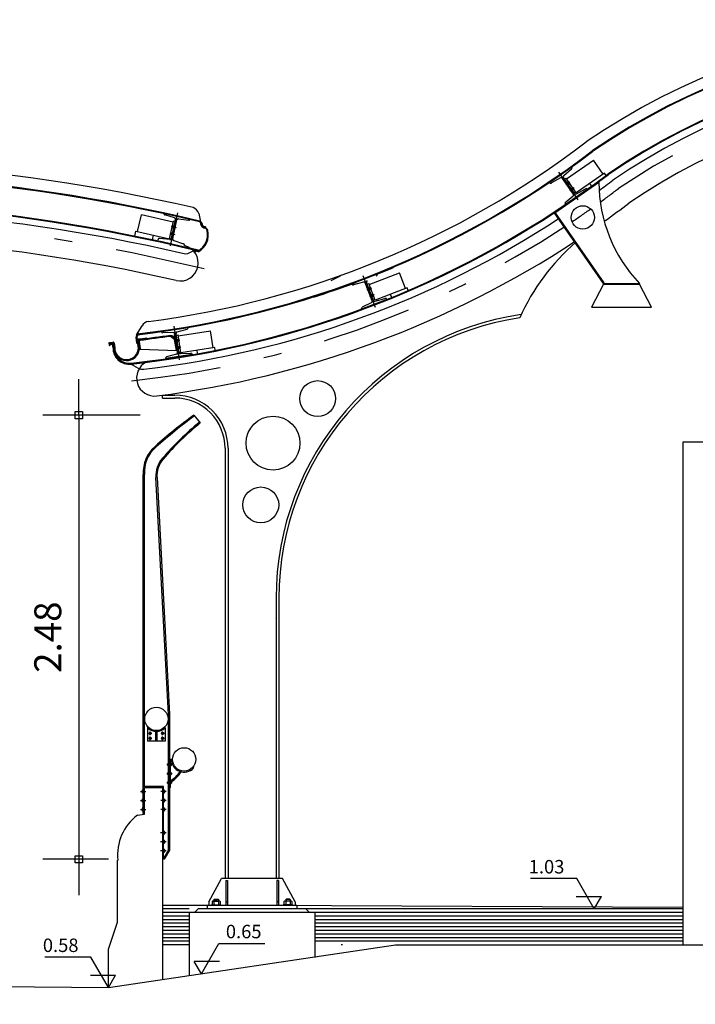
# Model space of a CAD drawing. Extents: x -22187 to 12, y 15 to 23228.
# Drawn here: x -22135 to -22132, y 23213 to 23218 of the extents above; entities that cross this region are included whole.
import ezdxf

# ---------------------------------------------------------------- set-up
doc = ezdxf.new("R2010")
doc.units = 0
doc.header["$MEASUREMENT"] = 0
for name, pattern in [('DASHDOT', [1, 0.5, -0.25, 0, -0.25]), ('DASHDOT2', [0.5, 0.25, -0.125, 0, -0.125]), ('DIVIDE2', [0.625, 0.25, -0.125, 0, -0.125, 0, -0.125]), ('HIDDEN2', [0.1875, 0.125, -0.0625])]:
    doc.linetypes.add(name, pattern=pattern)
doc.layers.get('0').update_dxf_attribs({"linetype": 'CONTINUOUS'})
doc.layers.get('DEFPOINTS').update_dxf_attribs({"linetype": 'CONTINUOUS'})
for name, color, linetype in [('A-DIM', 2, 'CONTINUOUS'), ('A-PAG', 9, 'CONTINUOUS'), ('COT', 7, 'CONTINUOUS'), ('COTA', 7, 'CONTINUOUS'), ('PILAR2', 7, 'CONTINUOUS'), ('REG120-160', 4, 'CONTINUOUS')]:
    doc.layers.add(name, color=color, linetype=linetype)
doc.styles.add('REGUA60', font='romnswin.shx', dxfattribs={"width": 1.4})
doc.dimstyles.get("Standard").update_dxf_attribs({"dimtxt": 0.18, "dimasz": 0.18, "dimexe": 0.18, "dimexo": 0.0625, "dimgap": 0.09, "dimtad": 0, "dimtih": 1, "dimtoh": 1, "dimdec": 4, "dimzin": 0, "dimtxsty": 'STANDARD', "dimcen": 0.09, "dimazin": 3, "dimtfac": 1, "dimtdec": 4, "dimtofl": 0, "dimtmove": 0, "dimatfit": 3, "dimtolj": 1, "dimtzin": 0})

# ---------------------------------------------------------------- blocks, each defined once
blk = doc.blocks.new('COTAPT')
at = {"color": 0, "linetype": 'BYBLOCK'}
blk.add_line((0, 0), (200, 0), dxfattribs=at)
at = {"color": 6, "linetype": 'BYBLOCK'}
blk.add_lwpolyline([(-20, 20), (20, 20), (20, -20), (-20, -20)], close=True, dxfattribs=at)
blk = doc.blocks.new('*D5')
at = {"color": 0, "linetype": 'BYBLOCK'}
for p, q in [((-22135.5735, 23215.3292), (-22136.1146, 23215.3292)), ((-22135.9146, 23215.3282), (-22135.9146, 23212.8567)), ((-22135.7491, 23212.8557), (-22136.1146, 23212.8557))]:
    blk.add_line(p, q, dxfattribs=at)
at = {"layer": 'DEFPOINTS', "color": 0, "linetype": 'BYBLOCK'}
for p in [(-22135.2735, 23215.3292), (-22135.9146, 23212.8557), (-22135.4491, 23212.8557)]:
    blk.add_point(p, dxfattribs=at)
at = {"color": 0, "linetype": 'BYBLOCK', "xscale": 0.001, "yscale": 0.001, "zscale": 0.001}
for p, rotation in [((-22135.9146, 23215.3292), 90), ((-22135.9146, 23212.8557), 270)]:
    blk.add_blockref('COTAPT', p, dxfattribs=dict(at, rotation=rotation))
at = {"color": 2, "linetype": 'BYBLOCK', "insert": (-22136.0876, 23214.0925), "char_height": 0.15, "attachment_point": 5, "rotation": 90, "style": 'REGUA60'}
blk.add_mtext('\\A1;2.48', dxfattribs=at)

msp = doc.modelspace()

# ---------------------------------------------------------------- hatches: boundary and pattern name
h = msp.add_hatch(color=1)
h.paths.add_polyline_path([(-22132.3676, 23217.3572), (-22132.3754, 23217.3518), (-22132.3722, 23217.3473), (-22132.3644, 23217.3527)])
h.paths.add_polyline_path([(-22132.3707, 23217.3617), (-22132.3785, 23217.3563), (-22132.3754, 23217.3518), (-22132.3676, 23217.3572)])
h.paths.add_polyline_path([(-22132.3754, 23217.3518), (-22132.3787, 23217.3495), (-22132.3755, 23217.345), (-22132.3722, 23217.3473)])
h.paths.add_polyline_path([(-22132.3787, 23217.3495), (-22132.3819, 23217.3472), (-22132.3788, 23217.3427), (-22132.3755, 23217.345)])
h.paths.add_polyline_path([(-22132.3818, 23217.354), (-22132.3851, 23217.3517), (-22132.3819, 23217.3472), (-22132.3787, 23217.3495)])
h.paths.add_polyline_path([(-22132.3785, 23217.3563), (-22132.3818, 23217.354), (-22132.3787, 23217.3495), (-22132.3754, 23217.3518)])
h = msp.add_hatch(color=1)
h.paths.add_polyline_path([(-22132.3416, 23217.3199), (-22132.3447, 23217.3244), (-22132.3525, 23217.319), (-22132.3494, 23217.3145)])
h.paths.add_polyline_path([(-22132.3447, 23217.3244), (-22132.3479, 23217.3289), (-22132.3557, 23217.3235), (-22132.3525, 23217.319)])
h.paths.add_polyline_path([(-22132.3525, 23217.319), (-22132.3558, 23217.3167), (-22132.3527, 23217.3122), (-22132.3494, 23217.3145)])
h.paths.add_polyline_path([(-22132.3559, 23217.3099), (-22132.3527, 23217.3122), (-22132.3558, 23217.3167), (-22132.3591, 23217.3144)])
h.paths.add_polyline_path([(-22132.3589, 23217.3212), (-22132.3622, 23217.3189), (-22132.3591, 23217.3144), (-22132.3558, 23217.3167)])
h.paths.add_polyline_path([(-22132.3558, 23217.3167), (-22132.3525, 23217.319), (-22132.3557, 23217.3235), (-22132.3589, 23217.3212)])
h = msp.add_hatch(color=1)
h.paths.add_polyline_path([(-22133.4735, 23216.767), (-22133.4824, 23216.7636), (-22133.4804, 23216.7584), (-22133.4716, 23216.7619)])
h.paths.add_polyline_path([(-22133.4755, 23216.7721), (-22133.4844, 23216.7687), (-22133.4824, 23216.7636), (-22133.4735, 23216.767)])
h.paths.add_polyline_path([(-22133.4824, 23216.7636), (-22133.4861, 23216.7621), (-22133.4842, 23216.757), (-22133.4804, 23216.7584)])
h.paths.add_polyline_path([(-22133.4861, 23216.7621), (-22133.4899, 23216.7607), (-22133.4879, 23216.7556), (-22133.4842, 23216.757)])
h.paths.add_polyline_path([(-22133.4881, 23216.7673), (-22133.4918, 23216.7658), (-22133.4899, 23216.7607), (-22133.4861, 23216.7621)])
h.paths.add_polyline_path([(-22133.4844, 23216.7687), (-22133.4881, 23216.7673), (-22133.4861, 23216.7621), (-22133.4824, 23216.7636)])
h = msp.add_hatch(color=1)
h.paths.add_polyline_path([(-22133.4572, 23216.7245), (-22133.4592, 23216.7297), (-22133.468, 23216.7262), (-22133.4661, 23216.7211)])
h.paths.add_polyline_path([(-22133.4592, 23216.7297), (-22133.4611, 23216.7348), (-22133.47, 23216.7314), (-22133.468, 23216.7262)])
h.paths.add_polyline_path([(-22133.468, 23216.7262), (-22133.4718, 23216.7248), (-22133.4698, 23216.7197), (-22133.4661, 23216.7211)])
h.paths.add_polyline_path([(-22133.4735, 23216.7182), (-22133.4698, 23216.7197), (-22133.4718, 23216.7248), (-22133.4755, 23216.7234)])
h.paths.add_polyline_path([(-22133.4737, 23216.7299), (-22133.4775, 23216.7285), (-22133.4755, 23216.7234), (-22133.4718, 23216.7248)])
h.paths.add_polyline_path([(-22133.4718, 23216.7248), (-22133.468, 23216.7262), (-22133.47, 23216.7314), (-22133.4737, 23216.7299)])
h = msp.add_hatch(color=1)
h.paths.add_polyline_path([(-22134.5424, 23216.4789), (-22134.5518, 23216.4775), (-22134.551, 23216.472), (-22134.5416, 23216.4735)])
h.paths.add_polyline_path([(-22134.5433, 23216.4844), (-22134.5527, 23216.4829), (-22134.5518, 23216.4775), (-22134.5424, 23216.4789)])
h.paths.add_polyline_path([(-22134.5518, 23216.4775), (-22134.5558, 23216.4768), (-22134.5549, 23216.4714), (-22134.551, 23216.472)])
h.paths.add_polyline_path([(-22134.5558, 23216.4768), (-22134.5597, 23216.4762), (-22134.5589, 23216.4708), (-22134.5549, 23216.4714)])
h.paths.add_polyline_path([(-22134.5566, 23216.4823), (-22134.5606, 23216.4817), (-22134.5597, 23216.4762), (-22134.5558, 23216.4768)])
h.paths.add_polyline_path([(-22134.5527, 23216.4829), (-22134.5566, 23216.4823), (-22134.5558, 23216.4768), (-22134.5518, 23216.4775)])
h = msp.add_hatch(color=1)
h.paths.add_polyline_path([(-22134.5354, 23216.434), (-22134.5363, 23216.4394), (-22134.5457, 23216.4379), (-22134.5448, 23216.4325)])
h.paths.add_polyline_path([(-22134.5363, 23216.4394), (-22134.5371, 23216.4448), (-22134.5465, 23216.4434), (-22134.5457, 23216.4379)])
h.paths.add_polyline_path([(-22134.5457, 23216.4379), (-22134.5496, 23216.4373), (-22134.5488, 23216.4319), (-22134.5448, 23216.4325)])
h.paths.add_polyline_path([(-22134.5527, 23216.4313), (-22134.5488, 23216.4319), (-22134.5496, 23216.4373), (-22134.5536, 23216.4367)])
h.paths.add_polyline_path([(-22134.5505, 23216.4428), (-22134.5544, 23216.4421), (-22134.5536, 23216.4367), (-22134.5496, 23216.4373)])
h.paths.add_polyline_path([(-22134.5496, 23216.4373), (-22134.5457, 23216.4379), (-22134.5465, 23216.4434), (-22134.5505, 23216.4428)])
h = msp.add_hatch(color=1)
h.paths.add_polyline_path([(-22134.7021, 23214.2906), (-22134.6963, 23214.2906, -0.414134), (-22134.7021, 23214.2848)])
h.paths.add_polyline_path([(-22134.708, 23214.2906), (-22134.7021, 23214.2906), (-22134.7021, 23214.2848, -0.414294)])
h.paths.add_polyline_path([(-22134.7021, 23214.2965), (-22134.7021, 23214.2906), (-22134.708, 23214.2906, -0.414294)])
h.paths.add_polyline_path([(-22134.7021, 23214.2965, -0.414134), (-22134.6963, 23214.2906), (-22134.7021, 23214.2906)])
h = msp.add_hatch(color=1)
h.paths.add_polyline_path([(-22134.6327, 23214.2906), (-22134.6269, 23214.2906, -0.414134), (-22134.6327, 23214.2848)])
h.paths.add_polyline_path([(-22134.6386, 23214.2906), (-22134.6327, 23214.2906), (-22134.6327, 23214.2848, -0.414294)])
h.paths.add_polyline_path([(-22134.6327, 23214.2965), (-22134.6327, 23214.2906), (-22134.6386, 23214.2906, -0.414294)])
h.paths.add_polyline_path([(-22134.6327, 23214.2965, -0.414134), (-22134.6269, 23214.2906), (-22134.6327, 23214.2906)])
h = msp.add_hatch(color=1)
h.paths.add_polyline_path([(-22134.7021, 23214.2628), (-22134.6963, 23214.2628, -0.414134), (-22134.7021, 23214.2569)])
h.paths.add_polyline_path([(-22134.708, 23214.2628), (-22134.7021, 23214.2628), (-22134.7021, 23214.2569, -0.414294)])
h.paths.add_polyline_path([(-22134.7021, 23214.2686), (-22134.7021, 23214.2628), (-22134.708, 23214.2628, -0.414294)])
h.paths.add_polyline_path([(-22134.7021, 23214.2686, -0.414134), (-22134.6963, 23214.2628), (-22134.7021, 23214.2628)])
h = msp.add_hatch(color=1)
h.paths.add_polyline_path([(-22134.6327, 23214.2628), (-22134.6327, 23214.2569, 0.414134), (-22134.6269, 23214.2628)])
h.paths.add_polyline_path([(-22134.6386, 23214.2628, 0.414294), (-22134.6327, 23214.2569), (-22134.6327, 23214.2628)])
h.paths.add_polyline_path([(-22134.6327, 23214.2686, 0.414294), (-22134.6386, 23214.2628), (-22134.6327, 23214.2628)])
h.paths.add_polyline_path([(-22134.6327, 23214.2628), (-22134.6269, 23214.2628, 0.414134), (-22134.6327, 23214.2686)])
h = msp.add_hatch(color=1)
h.paths.add_polyline_path([(-22134.5884, 23214.1165), (-22134.5824, 23214.1165, -0.421732), (-22134.5884, 23214.1106)])
h.paths.add_polyline_path([(-22134.5884, 23214.1223), (-22134.5884, 23214.1165), (-22134.6004, 23214.1165), (-22134.6004, 23214.122, 1.029199), (-22134.6008, 23214.1103, 0.01439), (-22134.6004, 23214.1103), (-22134.6004, 23214.1165), (-22134.5884, 23214.1165), (-22134.5884, 23214.1106, 1.025934)])
msp.add_hatch(color=1).paths.add_polyline_path([(-22134.6004, 23214.0713), (-22134.6004, 23214.0596, -1.010842)])
h = msp.add_hatch(color=1)
h.paths.add_polyline_path([(-22134.5884, 23214.0655), (-22134.5884, 23214.06, 0.417506), (-22134.5822, 23214.0655)])
h.paths.add_polyline_path([(-22134.5884, 23214.0717), (-22134.5884, 23214.0655), (-22134.5822, 23214.0655, 0.4539)])
h = msp.add_hatch(color=1)
h.paths.add_polyline_path([(-22134.6004, 23214.0155), (-22134.6004, 23214.0211, 0.41818), (-22134.6066, 23214.0155)])
h.paths.add_polyline_path([(-22134.6066, 23214.0155, 0.437691), (-22134.6004, 23214.0094), (-22134.6004, 23214.0155)])
h = msp.add_hatch(color=1)
h.paths.add_polyline_path([(-22134.5884, 23214.0155), (-22134.5884, 23214.01, 0.390158), (-22134.5827, 23214.0155)])
h.paths.add_polyline_path([(-22134.5827, 23214.0155, 0.425836), (-22134.5884, 23214.0217), (-22134.5884, 23214.0155)])
h = msp.add_hatch(color=1)
h.paths.add_polyline_path([(-22134.7494, 23213.9665), (-22134.7404, 23213.9665), (-22134.7404, 23213.9754, 0.414214)])
h.paths.add_polyline_path([(-22134.7494, 23213.9665, 0.414214), (-22134.7404, 23213.9575), (-22134.7404, 23213.9665)])
h = msp.add_hatch(color=1)
h.paths.add_polyline_path([(-22134.6284, 23213.9665), (-22134.6284, 23213.9575, 0.414214), (-22134.6195, 23213.9665)])
h.paths.add_polyline_path([(-22134.6284, 23213.9665), (-22134.6195, 23213.9665, 0.414214), (-22134.6284, 23213.9754)])
h = msp.add_hatch(color=1)
h.paths.add_polyline_path([(-22134.7494, 23213.9165, 0.414214), (-22134.7404, 23213.9075), (-22134.7404, 23213.9165)])
h.paths.add_polyline_path([(-22134.7494, 23213.9165), (-22134.7404, 23213.9165), (-22134.7404, 23213.9254, 0.414214)])
h = msp.add_hatch(color=1)
h.paths.add_polyline_path([(-22134.6284, 23213.9165), (-22134.6284, 23213.9075, 0.414214), (-22134.6195, 23213.9165)])
h.paths.add_polyline_path([(-22134.6195, 23213.9165, 0.414214), (-22134.6284, 23213.9254), (-22134.6284, 23213.9165)])
h = msp.add_hatch(color=1)
h.paths.add_polyline_path([(-22134.7494, 23213.8665, 0.414214), (-22134.7404, 23213.8575), (-22134.7404, 23213.8665)])
h.paths.add_polyline_path([(-22134.7404, 23213.8665), (-22134.7404, 23213.8754, 0.414214), (-22134.7494, 23213.8665)])
h = msp.add_hatch(color=1)
h.paths.add_polyline_path([(-22134.6284, 23213.8575, 0.414214), (-22134.6195, 23213.8665), (-22134.6284, 23213.8665)])
h.paths.add_polyline_path([(-22134.6284, 23213.8754), (-22134.6284, 23213.8665), (-22134.6195, 23213.8665, 0.414214)])
h = msp.add_hatch(color=1)
h.paths.add_polyline_path([(-22134.6284, 23213.7365), (-22134.6284, 23213.7275, 0.414214), (-22134.6195, 23213.7365)])
h.paths.add_polyline_path([(-22134.6195, 23213.7365, 0.414214), (-22134.6284, 23213.7455), (-22134.6284, 23213.7365)])
h = msp.add_hatch(color=1)
h.paths.add_polyline_path([(-22134.6284, 23213.6775, 0.414214), (-22134.6195, 23213.6865), (-22134.6284, 23213.6865)])
h.paths.add_polyline_path([(-22134.6284, 23213.6955), (-22134.6284, 23213.6865), (-22134.6195, 23213.6865, 0.414214)])
h = msp.add_hatch(color=1)
h.paths.add_polyline_path([(-22134.6284, 23213.6275, 0.414214), (-22134.6195, 23213.6365), (-22134.6284, 23213.6365)])
h.paths.add_polyline_path([(-22134.6195, 23213.6365, 0.414214), (-22134.6284, 23213.6455), (-22134.6284, 23213.6365)])
at = {"layer": 'PILAR2'}
h = msp.add_hatch(color=1, dxfattribs=at)
h.paths.add_polyline_path([(-22134.5796, 23217.0667), (-22134.5784, 23217.0721), (-22134.5877, 23217.0741), (-22134.5889, 23217.0687)])
h.paths.add_polyline_path([(-22134.5784, 23217.0721), (-22134.5772, 23217.0774), (-22134.5865, 23217.0795), (-22134.5877, 23217.0741)])
h.paths.add_polyline_path([(-22134.5796, 23217.0667), (-22134.5757, 23217.0658), (-22134.5745, 23217.0712), (-22134.5784, 23217.0721)])
h.paths.add_polyline_path([(-22134.5706, 23217.0703), (-22134.5745, 23217.0712), (-22134.5757, 23217.0658), (-22134.5718, 23217.065)])
h.paths.add_polyline_path([(-22134.5745, 23217.0712), (-22134.5706, 23217.0703), (-22134.5694, 23217.0757), (-22134.5733, 23217.0766)])
h.paths.add_polyline_path([(-22134.5733, 23217.0766), (-22134.5772, 23217.0774), (-22134.5784, 23217.0721), (-22134.5745, 23217.0712)])
h = msp.add_hatch(color=1, dxfattribs=at)
h.paths.add_polyline_path([(-22134.579, 23217.1132), (-22134.5698, 23217.1111), (-22134.571, 23217.1057), (-22134.5802, 23217.1078)])
h.paths.add_polyline_path([(-22134.5778, 23217.1185), (-22134.5686, 23217.1165), (-22134.5698, 23217.1111), (-22134.579, 23217.1132)])
h.paths.add_polyline_path([(-22134.5698, 23217.1111), (-22134.5659, 23217.1102), (-22134.5671, 23217.1049), (-22134.571, 23217.1057)])
h.paths.add_polyline_path([(-22134.5659, 23217.1102), (-22134.562, 23217.1094), (-22134.5631, 23217.104), (-22134.5671, 23217.1049)])
h.paths.add_polyline_path([(-22134.5647, 23217.1156), (-22134.5608, 23217.1147), (-22134.562, 23217.1094), (-22134.5659, 23217.1102)])
h.paths.add_polyline_path([(-22134.5686, 23217.1165), (-22134.5647, 23217.1156), (-22134.5659, 23217.1102), (-22134.5698, 23217.1111)])

# ---------------------------------------------------------------- linework, layer by layer
at = {"color": 7}
for p, q in [((-22132.3819, 23217.3777), (-22132.2325, 23217.4817)), ((-22132.1782, 23217.4038), (-22132.2325, 23217.4817)), ((-22132.3527, 23217.4444), (-22132.4766, 23217.3581)), ((-22132.3973, 23217.3959), (-22132.3536, 23217.4331)), ((-22132.3523, 23217.4438), (-22132.3527, 23217.4444)), ((-22132.1614, 23217.3972), (-22132.17, 23217.4095)), ((-22132.4762, 23217.3575), (-22132.4766, 23217.3581)), ((-22132.4157, 23217.3831), (-22132.4657, 23217.3551)), ((-22132.3925, 23217.3764), (-22132.3847, 23217.3819)), ((-22132.2418, 23217.3376), (-22132.2521, 23217.3524)), ((-22133.6931, 23216.8116), (-22133.6419, 23216.8373)), ((-22133.638, 23216.8473), (-22133.6383, 23216.848)), ((-22133.4383, 23216.848), (-22133.5792, 23216.7939)), ((-22133.5141, 23216.8036), (-22133.5693, 23216.7883)), ((-22133.4584, 23216.7013), (-22133.497, 23216.8016)), ((-22133.4825, 23216.7903), (-22133.3126, 23216.8556)), ((-22133.2785, 23216.767), (-22133.3126, 23216.8556)), ((-22133.5789, 23216.7932), (-22133.5792, 23216.7939)), ((-22133.4659, 23216.6984), (-22133.5045, 23216.7987)), ((-22133.4932, 23216.7916), (-22133.4843, 23216.795)), ((-22133.4484, 23216.7017), (-22133.4843, 23216.795)), ((-22133.2692, 23216.7706), (-22133.4484, 23216.7017)), ((-22133.2638, 23216.7565), (-22133.2692, 23216.7706)), ((-22133.3837, 23216.7062), (-22133.5247, 23216.652)), ((-22133.4502, 23216.7063), (-22133.4591, 23216.7029)), ((-22133.4488, 23216.6964), (-22133.3936, 23216.7117)), ((-22133.384, 23216.7069), (-22133.3837, 23216.7062)), ((-22133.3561, 23216.7179), (-22133.3625, 23216.7347)), ((-22133.5249, 23216.6527), (-22133.5247, 23216.652)), ((-22133.4698, 23216.6884), (-22133.521, 23216.6627)), ((-22134.4909, 23216.5507), (-22134.6401, 23216.5275)), ((-22134.6399, 23216.5268), (-22134.6401, 23216.5275)), ((-22134.5522, 23216.5267), (-22134.4966, 23216.541)), ((-22134.5463, 23216.5036), (-22134.3664, 23216.5316)), ((-22134.4907, 23216.55), (-22134.4909, 23216.5507)), ((-22134.3518, 23216.4377), (-22134.3664, 23216.5316)), ((-22134.5743, 23216.5233), (-22134.6316, 23216.52)), ((-22134.5495, 23216.4103), (-22134.566, 23216.5165)), ((-22134.5563, 23216.4216), (-22134.5659, 23216.4835)), ((-22134.5416, 23216.4115), (-22134.5581, 23216.5177)), ((-22134.5564, 23216.5071), (-22134.547, 23216.5086)), ((-22134.5317, 23216.4097), (-22134.547, 23216.5086)), ((-22134.342, 23216.4392), (-22134.5317, 23216.4097)), ((-22134.438, 23216.4061), (-22134.4408, 23216.4239)), ((-22134.3397, 23216.4244), (-22134.342, 23216.4392)), ((-22134.6168, 23216.378), (-22134.6167, 23216.3773)), ((-22134.4675, 23216.4005), (-22134.6167, 23216.3773)), ((-22134.5554, 23216.4013), (-22134.6109, 23216.387)), ((-22134.5325, 23216.4147), (-22134.5418, 23216.4132)), ((-22134.5332, 23216.4047), (-22134.476, 23216.408)), ((-22134.4676, 23216.4012), (-22134.4675, 23216.4005)), ((-22134.6344, 23216.1736), (-22134.5644, 23216.1736)), ((-22134.6344, 23216.1576), (-22134.6344, 23216.1736)), ((-22134.6344, 23216.1576), (-22134.5644, 23216.1576)), ((-22134.2844, 23215.8776), (-22134.2844, 23213.4815)), ((-22134.2684, 23215.8776), (-22134.2684, 23213.4815)), ((-22134.0004, 23215.0425), (-22134.0004, 23213.4815)), ((-22133.9844, 23215.0425), (-22133.9844, 23213.4815)), ((-22134.3744, 23213.3515), (-22134.3044, 23213.4815)), ((-22133.9644, 23213.4815), (-22134.3044, 23213.4815)), ((-22134.2812, 23213.4715), (-22134.2812, 23213.3315)), ((-22134.2812, 23213.4715), (-22134.2717, 23213.4715)), ((-22134.2717, 23213.4715), (-22134.2717, 23213.3315)), ((-22133.9877, 23213.4715), (-22133.9972, 23213.4715)), ((-22133.9972, 23213.4715), (-22133.9972, 23213.3315)), ((-22133.9877, 23213.4715), (-22133.9877, 23213.3315)), ((-22133.8944, 23213.3515), (-22133.9644, 23213.4815)), ((-22134.3744, 23213.3515), (-22134.3744, 23213.3315)), ((-22134.3564, 23213.3545), (-22134.3564, 23213.3365)), ((-22134.3517, 23213.3565), (-22134.3172, 23213.3565)), ((-22134.3469, 23213.3645), (-22134.3449, 23213.3665)), ((-22134.3469, 23213.3645), (-22134.3469, 23213.3565)), ((-22134.3469, 23213.3545), (-22134.3469, 23213.3365)), ((-22134.3449, 23213.3665), (-22134.3239, 23213.3665)), ((-22134.3239, 23213.3665), (-22134.3219, 23213.3645)), ((-22134.3219, 23213.3645), (-22134.3219, 23213.3565)), ((-22134.3219, 23213.3545), (-22134.3219, 23213.3365)), ((-22134.3125, 23213.3545), (-22134.3125, 23213.3365)), ((-22134.2812, 23213.3515), (-22134.2717, 23213.3515)), ((-22133.9877, 23213.3515), (-22133.9972, 23213.3515)), ((-22133.9564, 23213.3545), (-22133.9564, 23213.3365)), ((-22133.9172, 23213.3565), (-22133.9517, 23213.3565)), ((-22133.9449, 23213.3665), (-22133.9469, 23213.3645)), ((-22133.9469, 23213.3645), (-22133.9469, 23213.3565)), ((-22133.9469, 23213.3545), (-22133.9469, 23213.3365)), ((-22133.9239, 23213.3665), (-22133.9449, 23213.3665)), ((-22133.9219, 23213.3645), (-22133.9239, 23213.3665)), ((-22133.9219, 23213.3645), (-22133.9219, 23213.3565)), ((-22133.9219, 23213.3545), (-22133.9219, 23213.3365)), ((-22133.9125, 23213.3545), (-22133.9125, 23213.3365)), ((-22133.8944, 23213.3515), (-22133.8944, 23213.3315)), ((-22134.3844, 23213.3315), (-22134.6344, 23213.3315)), ((-22134.4844, 23213.3125), (-22134.6344, 23213.3125)), ((-22134.4844, 23213.2925), (-22134.6344, 23213.2925)), ((-22134.3844, 23213.3315), (-22134.3844, 23213.3125)), ((-22133.8844, 23213.3315), (-22134.3844, 23213.3315)), ((-22133.8844, 23213.3125), (-22134.3844, 23213.3125)), ((-22134.3614, 23213.3335), (-22134.3604, 23213.3345)), ((-22134.3614, 23213.3335), (-22134.3614, 23213.3315)), ((-22134.3604, 23213.3345), (-22134.3085, 23213.3345)), ((-22134.3075, 23213.3335), (-22134.3085, 23213.3345)), ((-22134.3075, 23213.3335), (-22134.3075, 23213.3315)), ((-22131.7344, 23213.3212), (-22134.0844, 23213.3315)), ((-22133.9614, 23213.3335), (-22133.9604, 23213.3345)), ((-22133.9614, 23213.3335), (-22133.9614, 23213.3315)), ((-22133.9085, 23213.3345), (-22133.9604, 23213.3345)), ((-22133.9075, 23213.3335), (-22133.9085, 23213.3345)), ((-22133.9075, 23213.3335), (-22133.9075, 23213.3315)), ((-22133.8844, 23213.3315), (-22133.8844, 23213.3125)), ((-22131.7344, 23213.3125), (-22133.8344, 23213.3125)), ((-22131.7344, 23213.2925), (-22133.7844, 23213.2925)), ((-22134.4844, 23213.2725), (-22134.6344, 23213.2725)), ((-22134.4844, 23213.2525), (-22134.6344, 23213.2525)), ((-22131.7344, 23213.2725), (-22133.7844, 23213.2725)), ((-22131.7344, 23213.2525), (-22133.7844, 23213.2525)), ((-22134.4844, 23213.2325), (-22134.6344, 23213.2325)), ((-22134.4844, 23213.2125), (-22134.6344, 23213.2125)), ((-22134.4844, 23213.1925), (-22134.6344, 23213.1925)), ((-22131.7344, 23213.2325), (-22133.7844, 23213.2325)), ((-22131.7344, 23213.2125), (-22133.7844, 23213.2125)), ((-22131.7344, 23213.1925), (-22133.7844, 23213.1925)), ((-22134.4844, 23213.1725), (-22134.6344, 23213.1725)), ((-22134.4844, 23213.1525), (-22134.6344, 23213.1525)), ((-22134.4844, 23213.1325), (-22134.6344, 23213.1325)), ((-22131.7344, 23213.1725), (-22133.7844, 23213.1725)), ((-22131.7344, 23213.1525), (-22133.7844, 23213.1525)), ((-22131.7344, 23213.1325), (-22133.7844, 23213.1325)), ((-22134.4844, 23213.1125), (-22134.6344, 23213.1125))]:
    msp.add_line(p, q, dxfattribs=at)
at = {"color": 1, "linetype": 'DASHDOT2'}
for p, q in [((-22132.317, 23217.2609), (-22132.425, 23217.4161)), ((-22133.4474, 23216.6614), (-22133.5153, 23216.8379)), ((-22134.5392, 23216.3702), (-22134.5682, 23216.5571))]:
    msp.add_line(p, q, dxfattribs=at)
at = {"color": 1}
for p, q in [((-22132.3627, 23217.3606), (-22132.3866, 23217.344)), ((-22132.3707, 23217.3617), (-22132.3851, 23217.3517)), ((-22132.3644, 23217.3527), (-22132.3788, 23217.3427)), ((-22132.3399, 23217.3278), (-22132.3638, 23217.3111)), ((-22132.3479, 23217.3289), (-22132.3622, 23217.3189)), ((-22132.3416, 23217.3199), (-22132.3559, 23217.3099)), ((-22133.468, 23216.7691), (-22133.4952, 23216.7587)), ((-22133.4755, 23216.7721), (-22133.4918, 23216.7658)), ((-22133.4716, 23216.7619), (-22133.4879, 23216.7556)), ((-22133.4536, 23216.7318), (-22133.4808, 23216.7213)), ((-22133.4611, 23216.7348), (-22133.4775, 23216.7285)), ((-22133.4572, 23216.7245), (-22133.4735, 23216.7182)), ((-22134.5366, 23216.4798), (-22134.5654, 23216.4754)), ((-22134.5433, 23216.4844), (-22134.5606, 23216.4817)), ((-22134.5416, 23216.4735), (-22134.5589, 23216.4708)), ((-22134.5304, 23216.4403), (-22134.5592, 23216.4358)), ((-22134.5371, 23216.4448), (-22134.5544, 23216.4421)), ((-22134.5354, 23216.434), (-22134.5527, 23216.4313)), ((-22131.7344, 23215.9125), (-22131.7344, 23213.1125)), ((-22129.7344, 23215.9125), (-22131.7344, 23215.9125)), ((-22134.7105, 23214.2906), (-22134.6935, 23214.2906)), ((-22134.7021, 23214.281), (-22134.7021, 23214.3001)), ((-22134.6244, 23214.2906), (-22134.6414, 23214.2906)), ((-22134.6327, 23214.281), (-22134.6327, 23214.3001)), ((-22134.7105, 23214.2628), (-22134.6935, 23214.2628)), ((-22134.7021, 23214.2532), (-22134.7021, 23214.2722)), ((-22134.6244, 23214.2628), (-22134.6414, 23214.2628)), ((-22134.6327, 23214.2532), (-22134.6327, 23214.2722)), ((-22134.5796, 23214.1165), (-22134.6097, 23214.1165)), ((-22134.5797, 23214.0655), (-22134.6098, 23214.0655)), ((-22134.5797, 23214.0155), (-22134.6098, 23214.0155)), ((-22134.7558, 23213.9665), (-22134.726, 23213.9665)), ((-22134.7344, 23213.989), (-22134.6344, 23213.989)), ((-22134.7344, 23213.8395), (-22134.7344, 23213.989)), ((-22134.613, 23213.9665), (-22134.6429, 23213.9665)), ((-22134.6344, 23213.989), (-22134.6344, 23212.9192)), ((-22134.7558, 23213.9165), (-22134.726, 23213.9165)), ((-22134.613, 23213.9165), (-22134.6429, 23213.9165)), ((-22134.7558, 23213.8665), (-22134.726, 23213.8665)), ((-22134.613, 23213.8665), (-22134.6429, 23213.8665)), ((-22134.7726, 23213.8345), (-22134.7344, 23213.8395)), ((-22134.6126, 23213.7365), (-22134.6445, 23213.7365)), ((-22134.6126, 23213.6865), (-22134.6445, 23213.6865)), ((-22134.6126, 23213.6365), (-22134.6445, 23213.6365)), ((-22134.8844, 23213.239), (-22134.8844, 23213.5832)), ((-22134.3469, 23213.3645), (-22134.3219, 23213.3645)), ((-22134.3449, 23213.3665), (-22134.3449, 23213.3565)), ((-22134.3239, 23213.3665), (-22134.3239, 23213.3565)), ((-22133.9219, 23213.3645), (-22133.9469, 23213.3645)), ((-22133.9449, 23213.3665), (-22133.9449, 23213.3565)), ((-22133.9239, 23213.3665), (-22133.9239, 23213.3565)), ((-22134.4844, 23213.2925), (-22134.4844, 23212.9415)), ((-22133.7844, 23213.2925), (-22134.4844, 23213.2925)), ((-22134.4344, 23213.3125), (-22134.4544, 23213.2925)), ((-22134.3844, 23213.3125), (-22134.4344, 23213.3125)), ((-22134.3614, 23213.3335), (-22134.3075, 23213.3335)), ((-22133.9075, 23213.3335), (-22133.9614, 23213.3335)), ((-22133.8344, 23213.3125), (-22133.8844, 23213.3125)), ((-22133.8344, 23213.3125), (-22133.8144, 23213.2925)), ((-22133.7844, 23213.2925), (-22133.7844, 23213.0423)), ((-22134.9344, 23213.089), (-22134.8844, 23213.239)), ((-22134.9344, 23213.039), (-22134.9344, 23213.089)), ((-22134.9344, 23212.8748), (-22134.9344, 23213.039))]:
    msp.add_line(p, q, dxfattribs=at)
at = {"color": 7, "linetype": 'CONTINUOUS'}
msp.add_line((-22134.4841, 23216.9665), (-22134.4519, 23216.9823), dxfattribs=at)
at = {"color": 2}
for p, q in [((-22134.4588, 23216.0625), (-22134.4231, 23216.0187)), ((-22134.7404, 23213.8444), (-22134.7404, 23215.7318)), ((-22134.7344, 23213.995), (-22134.7344, 23215.7318)), ((-22134.6004, 23214.3962), (-22134.6701, 23215.7153)), ((-22134.6641, 23215.7157), (-22134.5944, 23214.3966)), ((-22134.6004, 23213.6415), (-22134.6004, 23214.3966)), ((-22134.5944, 23214.3966), (-22134.5944, 23213.639)), ((-22134.7134, 23214.3243), (-22134.7169, 23214.3208)), ((-22134.7169, 23214.3208), (-22134.7169, 23214.2469)), ((-22134.6704, 23214.2469), (-22134.6704, 23214.3004)), ((-22134.6644, 23214.3004), (-22134.6644, 23214.2469)), ((-22134.6215, 23214.3243), (-22134.6179, 23214.3208)), ((-22134.6179, 23214.3208), (-22134.6179, 23214.2469)), ((-22134.6179, 23214.2469), (-22134.7169, 23214.2469)), ((-22134.5779, 23214.1453), (-22134.5944, 23214.1453)), ((-22134.5837, 23214.1393), (-22134.5884, 23214.1393)), ((-22134.5884, 23213.9893), (-22134.5884, 23214.1393)), ((-22134.465, 23214.1014), (-22134.4608, 23214.0971)), ((-22134.6284, 23213.995), (-22134.7404, 23213.995)), ((-22134.6284, 23213.589), (-22134.6284, 23213.995)), ((-22134.5884, 23213.9893), (-22134.5944, 23213.9893)), ((-22134.7344, 23213.8444), (-22134.7404, 23213.8444)), ((-22134.6004, 23213.6415), (-22134.6287, 23213.5933)), ((-22134.5944, 23213.639), (-22134.6244, 23213.589)), ((-22134.6244, 23213.589), (-22134.6344, 23213.589))]:
    msp.add_line(p, q, dxfattribs=at)
at = {"color": 4}
for p, q in [((-22134.9344, 23212.8748), (-22133.3344, 23213.112)), ((-22139.5341, 23212.9149), (-22134.9344, 23212.8748))]:
    msp.add_line(p, q, dxfattribs=at)
at = {"color": 7}
for centre, radius in [((-22133.7688, 23216.1543), 0.1), ((-22134.0176, 23215.9066), 0.15), ((-22134.0859, 23215.5622), 0.1)]:
    msp.add_circle(centre, radius, dxfattribs=at)
at = {"color": 2}
for centre, radius in [((-22134.6674, 23214.3703), 0.065), ((-22134.7021, 23214.2906), 0.00585), ((-22134.6327, 23214.2906), 0.00585), ((-22134.7021, 23214.2628), 0.00585), ((-22134.6327, 23214.2628), 0.00585), ((-22134.5129, 23214.1453), 0.065)]:
    msp.add_circle(centre, radius, dxfattribs=at)
at = {"color": 7, "linetype": 'CONTINUOUS'}
for centre, radius, start, end in [((-22130.0667, 23214.3507), 3.6538, 67.597, 124.3103), ((-22130.0659, 23214.3486), 3.5, 68.2981, 124.2204), ((-22134.4788, 23217.1707), 0.05, 17.0865, 72.0286), ((-22134.5062, 23217.0113), 0.05, 251.6712, 296.2438)]:
    msp.add_arc(centre, radius, start, end, dxfattribs=at)
at = {"color": 1, "linetype": 'DASHDOT'}
for centre, radius, start, end in [((-22130.0659, 23214.3486), 3.6, 66.1176, 124.2617), ((-22136.3202, 23213.3318), 4.4, 53.357, 53.357), ((-22135.3563, 23221.626), 5.4, 305.8467, 307.1854), ((-22135.3563, 23221.626), 5.4, 303.8105, 305.1555), ((-22135.3563, 23221.626), 5.4, 275.8444, 303.3102)]:
    msp.add_arc(centre, radius, start, end, dxfattribs=at)
at = {"color": 7}
for centre, radius, start, end in [((-22132.3588, 23217.4392), 0.008, 310.4404, 34.8489), ((-22132.4696, 23217.362), 0.008, 214.8489, 299.2573), ((-22132.4118, 23217.3761), 0.008, 34.8489, 119.2573), ((-22132.3921, 23217.3898), 0.008, 130.4404, 214.8489), ((-22132.3504, 23217.2879), 0.008, 310.4404, 34.8489), ((-22135.3563, 23221.626), 5.5, 305.3816, 307.1585), ((-22135.3563, 23221.626), 5.5, 277.215, 303.3382), ((-22131.5609, 23216.1265), 1.1821, 130.5419, 156.147), ((-22133.512, 23216.7959), 0.008, 21.0319, 105.4404), ((-22133.4896, 23216.8045), 0.008, 116.6235, 201.0319), ((-22133.4455, 23216.8445), 0.008, 296.6235, 21.0319), ((-22133.5715, 23216.796), 0.008, 201.0319, 285.4404), ((-22133.4734, 23216.6955), 0.008, 296.6235, 21.0319), ((-22133.451, 23216.7042), 0.008, 201.0319, 285.4404), ((-22133.3915, 23216.704), 0.008, 21.0319, 105.4404), ((-22133.5175, 23216.6555), 0.008, 116.6235, 201.0319), ((-22132.4044, 23215.0425), 1.596, 98.277, 180), ((-22132.4044, 23215.0425), 1.58, 98.6487, 180), ((-22134.4986, 23216.5487), 0.008, 284.4284, 8.8368), ((-22134.632, 23216.528), 0.008, 188.8368, 273.2453), ((-22134.5739, 23216.5153), 0.008, 8.8368, 93.2453), ((-22134.5502, 23216.5189), 0.008, 104.4284, 188.8368), ((-22134.6089, 23216.3793), 0.008, 104.4284, 188.8368), ((-22134.5574, 23216.409), 0.008, 284.4284, 8.8368), ((-22134.5337, 23216.4127), 0.008, 188.8368, 273.2453), ((-22134.4755, 23216.4), 0.008, 8.8368, 93.2453), ((-22134.6781, 23216.2687), 0.1, 117.1144, 277.215), ((-22134.5644, 23215.8776), 0.296, 0, 90.0003), ((-22134.5644, 23215.8776), 0.28, 0, 90.0003), ((-22134.8178, 23213.4874), 0.1167, 123.8547, 124.849), ((-22134.3517, 23213.3499), 0.00657, 44.0694, 135.9306), ((-22134.3344, 23213.3164), 0.0401, 71.8194, 108.1806), ((-22134.3172, 23213.3499), 0.00657, 44.0694, 135.9306), ((-22133.9517, 23213.3499), 0.00657, 44.0694, 135.9306), ((-22133.9344, 23213.3164), 0.0401, 71.8194, 108.1806), ((-22133.9172, 23213.3499), 0.00657, 44.0694, 135.9306), ((-22134.3517, 23213.3411), 0.00657, 224.0694, 315.9306), ((-22134.3344, 23213.3746), 0.0401, 251.8194, 288.1806), ((-22134.3172, 23213.3411), 0.00657, 224.0694, 315.9306), ((-22133.9517, 23213.3411), 0.00657, 224.0694, 315.9306), ((-22133.9344, 23213.3746), 0.0401, 251.8194, 288.1806), ((-22133.9172, 23213.3411), 0.00657, 224.0694, 315.9306), ((-22133.6309, 23213.0625), 0.05, 90, 98.1072)]:
    msp.add_arc(centre, radius, start, end, dxfattribs=at)
at = {"color": 1, "linetype": 'DIVIDE2'}
msp.add_arc((-22135.3563, 23221.626), 5.15, 287.6929, 293.1132, dxfattribs=at)
at = {"color": 2}
for centre, radius, start, end in [((-22132.8219, 23213.8154), 2.7801, 126.0715, 131.7812), ((-22132.8219, 23213.8154), 2.7741, 126.0715, 131.7812), ((-22133.3817, 23214.7421), 1.6535, 129.2078, 139.2935), ((-22133.3817, 23214.7421), 1.6475, 129.2078, 139.2935), ((-22134.5514, 23215.7443), 0.1894, 130.4353, 183.8055), ((-22134.5514, 23215.7443), 0.1835, 130.3954, 183.9183), ((-22134.5245, 23215.7253), 0.146, 139.2935, 183.9195), ((-22134.5245, 23215.7253), 0.14, 139.2935, 183.9195), ((-22134.6674, 23214.3703), 0.07, 225, 315), ((-22134.5129, 23214.1453), 0.071, 180, 317.2831), ((-22134.6903, 23214.1821), 0.1868, 303.0558, 326.0898), ((-22134.6903, 23214.1821), 0.1928, 303.0734, 326.6716)]:
    msp.add_arc(centre, radius, start, end, dxfattribs=at)
at = {"color": 1}
for centre, radius, start, end in [((-22132.4033, 23214.9855), 1.6021, 182.0506, 182.0507), ((-22134.6104, 23213.6137), 0.274, 126.3095, 186.1577)]:
    msp.add_arc(centre, radius, start, end, dxfattribs=at)
for centre, radius, start, end in [((-22134.6008, 23214.1161), 0.00585, 86.7074, 273.2926), ((-22134.5883, 23214.1165), 0.00585, 268.5354, 91.4646), ((-22134.6005, 23214.0655), 0.00585, 89.3831, 270.6169), ((-22134.588, 23214.0658), 0.00585, 265.858, 94.142), ((-22134.6007, 23214.0153), 0.00585, 87.3395, 272.6605), ((-22134.5886, 23214.0158), 0.00585, 271.2387, 88.7613), ((-22134.7404, 23213.9665), 0.00896, 90, 270), ((-22134.6284, 23213.9665), 0.00896, 270, 90), ((-22134.7404, 23213.9165), 0.00896, 90, 270), ((-22134.6284, 23213.9165), 0.00896, 270, 90), ((-22134.7404, 23213.8665), 0.00896, 90, 270), ((-22134.6284, 23213.8665), 0.00896, 270, 90), ((-22134.6284, 23213.7365), 0.00896, 270, 90), ((-22134.6284, 23213.6865), 0.00896, 270, 90), ((-22134.6284, 23213.6365), 0.00896, 270, 90)]:
    msp.add_arc(centre, radius, start, end)
at = {"layer": 'A-PAG', "linetype": 'CONTINUOUS'}
for p, q in [((-22132.17, 23217.4095), (-22132.3276, 23217.2998)), ((-22132.2047, 23217.3622), (-22132.4509, 23217.1908)), ((-22132.2018, 23217.3581), (-22132.448, 23217.1867)), ((-22132.3438, 23217.2925), (-22132.4052, 23217.3807)), ((-22132.3372, 23217.297), (-22132.3987, 23217.3852)), ((-22132.3276, 23217.2998), (-22132.3847, 23217.3819)), ((-22132.2018, 23217.3581), (-22132.2047, 23217.3622)), ((-22132.3304, 23217.3039), (-22132.3382, 23217.2985)), ((-22132.3268, 23217.2946), (-22132.2767, 23217.3226)), ((-22132.2663, 23217.3202), (-22132.2658, 23217.3196)), ((-22132.3452, 23217.2818), (-22132.3888, 23217.2446)), ((-22134.431, 23217.1854), (-22134.4209, 23217.1395)), ((-22132.3902, 23217.2339), (-22132.3898, 23217.2333)), ((-22134.4177, 23217.1286), (-22134.4154, 23217.1213)), ((-22134.403, 23217.105), (-22134.3973, 23217.103)), ((-22134.4017, 23217.1088), (-22134.394, 23217.1061)), ((-22134.435, 23216.9764), (-22134.4337, 23216.9801))]:
    msp.add_line(p, q, dxfattribs=at)
at = {"layer": 'A-PAG'}
for p, q in [((-22132.3278, 23217.2765), (-22132.3249, 23217.2724)), ((-22132.1759, 23216.7958), (-22132.4509, 23217.1908)), ((-22132.1718, 23216.7986), (-22132.4439, 23217.1895)), ((-22134.4212, 23217.1261), (-22134.4173, 23217.1269)), ((-22134.4495, 23216.9814), (-22134.4524, 23216.9729)), ((-22134.447, 23216.9763), (-22134.4487, 23216.9716)), ((-22132.1759, 23216.7958), (-22132.1718, 23216.7986)), ((-22132.1759, 23216.7958), (-22131.9759, 23216.7958)), ((-22132.1759, 23216.7958), (-22132.1759, 23216.7908)), ((-22132.1759, 23216.7908), (-22131.9759, 23216.7908)), ((-22131.9759, 23216.7908), (-22131.9759, 23216.7958)), ((-22134.7777, 23216.5087), (-22134.7475, 23216.5602)), ((-22134.7816, 23216.4939), (-22134.7778, 23216.4644)), ((-22134.7767, 23216.4945), (-22134.7728, 23216.4651)), ((-22134.7739, 23216.4807), (-22134.7738, 23216.4805)), ((-22134.7738, 23216.4805), (-22134.7705, 23216.4548)), ((-22134.7683, 23216.4765), (-22134.7624, 23216.4319)), ((-22134.7201, 23216.4932), (-22134.7194, 23216.4882)), ((-22134.5659, 23216.4835), (-22134.5886, 23216.5002)), ((-22134.9329, 23216.463), (-22134.9316, 23216.4521)), ((-22134.9273, 23216.4587), (-22134.9266, 23216.4527)), ((-22134.9093, 23216.4373), (-22134.9118, 23216.4556)), ((-22134.9043, 23216.438), (-22134.9071, 23216.4582)), ((-22134.9027, 23216.4636), (-22134.8993, 23216.4379)), ((-22134.7626, 23216.4722), (-22134.7574, 23216.4325)), ((-22134.7557, 23216.4303), (-22134.5563, 23216.4216)), ((-22134.5563, 23216.4216), (-22134.5514, 23216.4224)), ((-22134.8082, 23216.3471), (-22134.7687, 23216.3243))]:
    msp.add_line(p, q, dxfattribs=at)
msp.add_circle((-22132.2912, 23217.1634), 0.0649, dxfattribs=at)
at = {"layer": 'A-PAG', "linetype": 'CONTINUOUS'}
for centre, radius, start, end in [((-22130.0673, 23214.3525), 3.9119, 68.0044, 124.3164), ((-22130.0659, 23214.3486), 3.856, 67.165, 124.3016), ((-22130.0659, 23214.3486), 3.852, 67.165, 124.3016), ((-22130.0647, 23214.3454), 3.7033, 66.4525, 124.2885), ((-22130.0647, 23214.3454), 3.6993, 66.4514, 124.2886), ((-22135.3482, 23221.6143), 5.0701, 277.2135, 307.344), ((-22135.3571, 23221.6289), 5.147, 276.5054, 307.2879), ((-22135.3646, 23221.642), 5.166, 276.572, 307.2643), ((-22135.3712, 23221.6522), 5.3299, 276.0571, 307.1703), ((-22135.373, 23221.6552), 5.3373, 306.427, 307.1656), ((-22135.3563, 23221.626), 5.344, 306.1962, 307.2127), ((-22132.3307, 23217.3016), 0.008, 214.8489, 299.2573), ((-22132.2728, 23217.3157), 0.008, 34.8489, 119.2573), ((-22132.3836, 23217.2385), 0.008, 130.4404, 214.8489), ((-22135.3787, 23221.6665), 5.35, 276.1214, 303.1906), ((-22135.3563, 23221.626), 5.344, 276.6453, 303.294), ((-22134.433, 23217.1239), 0.016, 17.0865, 71.1622), ((-22134.433, 23217.1239), 0.02, 10.9036, 71.1622), ((-22134.4848, 23217.0663), 0.1028, 298.9607, 12.4993), ((-22134.4848, 23217.0663), 0.1068, 297.9858, 13.9806), ((-22134.3937, 23217.1314), 0.028, 190.9036, 250.6461), ((-22134.3937, 23217.1314), 0.024, 190.9036, 250.6461), ((-22134.3937, 23217.1314), 0.02, 190.9036, 250.6461), ((-22135.6716, 23213.4933), 3.836, 70.554, 70.6461), ((-22134.404, 23217.0842), 0.02, 12.4993, 70.5851), ((-22134.3958, 23217.1067), 0.004, 340.6809, 70.5864), ((-22134.4006, 23217.0872), 0.02, 13.9806, 70.5851), ((-22135.6716, 23213.4933), 3.692, 70.4262, 70.6289), ((-22135.449, 23221.6175), 5.1759, 277.543, 278.096), ((-22133.0827, 23204.4078), 12.1908, 97.09938, 97.92698), ((-22133.3018, 23206.0844), 10.4949, 97.04288, 97.97744), ((-22135.5772, 23221.6007), 5.1759, 277.1698, 277.4243), ((-22135.5772, 23221.6007), 5.1909, 277.1692, 277.1802), ((-22135.5772, 23221.6007), 5.1859, 277.2025, 277.3471), ((-22135.5772, 23221.6007), 5.1809, 277.2248, 277.3691)]:
    msp.add_arc(centre, radius, start, end, dxfattribs=at)
at = {"layer": 'A-PAG'}
for centre, radius, start, end in [((-22131.3777, 23217.3627), 0.8242, 180.322, 223.4648), ((-22134.4506, 23216.9723), 0.002, 160.6289, 340.6289), ((-22134.7043, 23216.5349), 0.05, 98.3369, 149.5949), ((-22134.7618, 23216.4965), 0.02, 97.6432, 187.4837), ((-22134.7618, 23216.4965), 0.015, 97.6432, 187.4837), ((-22134.7689, 23216.4814), 0.005, 97.543, 188.096), ((-22134.7633, 23216.4771), 0.005, 97.5983, 187.4837), ((-22134.7577, 23216.4728), 0.005, 97.6533, 187.4837), ((-22134.5857, 23216.4804), 0.025, 8.8368, 98.521), ((-22134.5857, 23216.4804), 0.02, 8.8368, 98.521), ((-22134.9309, 23216.4632), 0.002, 97.1698, 186.8713), ((-22134.9296, 23216.4523), 0.002, 186.8713, 277.1692), ((-22134.9286, 23216.4524), 0.002, 277.1802, 6.8713), ((-22134.9253, 23216.4589), 0.002, 97.2248, 186.8713), ((-22134.9137, 23216.4554), 0.002, 7.6288, 97.3471), ((-22134.912, 23216.4576), 0.005, 7.4837, 97.3691), ((-22134.8198, 23216.4359), 0.0896, 178.6158, 277.4384), ((-22134.9077, 23216.4632), 0.005, 6.8713, 97.4243), ((-22134.8198, 23216.4359), 0.0846, 178.6158, 277.4384), ((-22134.8333, 23216.4374), 0.0711, 179.542, 355.5129), ((-22134.8337, 23216.437), 0.0657, 179.2303, 15.737), ((-22134.7753, 23216.4648), 0.0025, 187.4837, 7.4837), ((-22134.7599, 23216.4322), 0.0025, 187.4837, 7.4837), ((-22134.7554, 23216.4323), 0.002, 187.4837, 262.2398), ((-22134.7437, 23216.3676), 0.05, 239.9719, 276.6453)]:
    msp.add_arc(centre, radius, start, end, dxfattribs=at)
at = {"layer": 'COT', "color": 1}
for p, q in [((-22132.3253, 23213.4818), (-22132.5819, 23213.4818)), ((-22132.2275, 23213.3125), (-22132.3253, 23213.4818)), ((-22132.3278, 23213.3811), (-22132.1879, 23213.3811)), ((-22132.2275, 23213.3125), (-22132.1879, 23213.3811)), ((-22134.4169, 23212.9515), (-22134.3191, 23213.1208)), ((-22134.3191, 23213.1208), (-22134.0625, 23213.1208)), ((-22135.033, 23213.0443), (-22135.2896, 23213.0443)), ((-22134.9352, 23212.875), (-22135.033, 23213.0443)), ((-22134.4169, 23212.9515), (-22134.4565, 23213.0201)), ((-22134.3166, 23213.0201), (-22134.4565, 23213.0201)), ((-22134.4169, 23212.9515), (-22134.3773, 23213.0201)), ((-22135.0355, 23212.9436), (-22134.8956, 23212.9436)), ((-22134.9352, 23212.875), (-22134.8956, 23212.9436))]:
    msp.add_line(p, q, dxfattribs=at)
at = {"layer": 'COTA', "color": 2}
msp.add_lwpolyline([(-22132.1759, 23216.7908), (-22132.2435, 23216.6641), (-22131.9083, 23216.6641), (-22131.9759, 23216.7908)], close=True, dxfattribs=at)
at = {"layer": 'DEFPOINTS', "color": 0, "linetype": 'BYBLOCK'}
msp.add_point((-22134.5852, 23217.0234), dxfattribs=at)
at = {"layer": 'PILAR2', "color": 1, "linetype": 'HIDDEN2'}
for p, q in [((-22134.6261, 23217.1874), (-22134.6259, 23217.1881)), ((-22134.6259, 23217.1881), (-22134.4785, 23217.1554)), ((-22134.5663, 23217.1602), (-22134.6207, 23217.178)), ((-22134.5764, 23217.0442), (-22134.5531, 23217.1491)), ((-22134.5443, 23217.1553), (-22134.4874, 23217.1484)), ((-22134.4787, 23217.1546), (-22134.4785, 23217.1554)), ((-22134.6587, 23217.0405), (-22134.6589, 23217.0394)), ((-22134.593, 23217.0397), (-22134.6499, 23217.0467)), ((-22134.5711, 23217.0349), (-22134.5166, 23217.017))]:
    msp.add_line(p, q, dxfattribs=at)
at = {"layer": 'PILAR2', "color": 1, "linetype": 'DASHDOT2'}
msp.add_line((-22134.5893, 23217.0049), (-22134.5483, 23217.1895), dxfattribs=at)
at = {"layer": 'PILAR2', "color": 7}
for p, q in [((-22134.7719, 23217.0843), (-22134.7513, 23217.177)), ((-22134.5736, 23217.1376), (-22134.7513, 23217.177)), ((-22134.5942, 23217.0448), (-22134.5725, 23217.1424)), ((-22134.5842, 23217.0459), (-22134.5609, 23217.1509)), ((-22134.5633, 23217.1404), (-22134.5725, 23217.1424)), ((-22134.7878, 23217.0589), (-22134.7817, 23217.0865)), ((-22134.7817, 23217.0865), (-22134.5942, 23217.0448)), ((-22134.6899, 23217.0385), (-22134.684, 23217.0648)), ((-22134.5931, 23217.0497), (-22134.5839, 23217.0476)), ((-22134.5113, 23217.0077), (-22134.5115, 23217.0067))]:
    msp.add_line(p, q, dxfattribs=at)
at = {"layer": 'PILAR2', "color": 1}
for p, q in [((-22134.5865, 23217.0795), (-22134.5694, 23217.0757)), ((-22134.5848, 23217.1144), (-22134.5564, 23217.1081)), ((-22134.5802, 23217.1078), (-22134.5631, 23217.104)), ((-22134.5778, 23217.1185), (-22134.5608, 23217.1147)), ((-22134.5935, 23217.0754), (-22134.5651, 23217.0691)), ((-22134.5889, 23217.0687), (-22134.5718, 23217.065))]:
    msp.add_line(p, q, dxfattribs=at)
at = {"layer": 'PILAR2', "color": 7}
for centre, radius, start, end in [((-22136.7222, 23207.4019), 10.0729, 77.04093, 114.05116), ((-22136.7364, 23207.4256), 9.988, 76.62833, 114.38771), ((-22136.7339, 23207.4164), 9.9924, 76.65654, 114.37988), ((-22136.7453, 23207.4218), 9.8339, 76.40467, 114.79175), ((-22136.7428, 23207.4128), 9.838, 76.43314, 114.7927), ((-22136.7222, 23207.4019), 9.8109, 77.04093, 114.40623), ((-22136.7222, 23207.4019), 9.6559, 77.04093, 113.69656), ((-22134.5344, 23216.9094), 0.1, 257.0409, 77.0409)]:
    msp.add_arc(centre, radius, start, end, dxfattribs=at)
at = {"layer": 'PILAR2', "color": 1, "linetype": 'HIDDEN2'}
for centre, start, end in [((-22134.6183, 23217.1856), 167.4769, 251.8854), ((-22134.5687, 23217.1526), 347.4769, 71.8854), ((-22134.5453, 23217.1474), 83.0685, 167.4769), ((-22134.4865, 23217.1564), 263.0685, 347.4769), ((-22134.6509, 23217.0387), 83.0685, 167.4769), ((-22134.592, 23217.0477), 263.0685, 347.4769), ((-22134.5686, 23217.0425), 167.4769, 251.8854), ((-22134.5191, 23217.0094), 347.4769, 71.8854)]:
    msp.add_arc(centre, 0.008, start, end, dxfattribs=at)
at = {"layer": 'PILAR2', "color": 1, "linetype": 'DASHDOT'}
msp.add_arc((-22136.7222, 23207.4019), 9.7559, 76.24209, 114.44328, dxfattribs=at)
at = {"layer": 'REG120-160'}
msp.add_line((-22133.3344, 23213.112), (-22131.3344, 23213.1125), dxfattribs=at)

# ---------------------------------------------------------------- texts
at = {"layer": 'COT', "color": 3, "oblique": 15}
for s, p in [('1.03', (-22132.5926, 23213.5101)), ('0.65', (-22134.2804, 23213.1491)), ('0.58', (-22135.3003, 23213.0726))]:
    msp.add_text(s, height=0.075, dxfattribs=at).set_placement(p)

# ---------------------------------------------------------------- dimensions: what is measured, and where the dimension line sits
at = {"layer": 'A-DIM'}
dim = msp.add_linear_dim(base=(-22135.0999, 23213.589), p1=(-22134.4588, 23216.0625), p2=(-22134.6344, 23213.589), angle=90, dimstyle='STANDARD', override={"dimscale": 0.1, "dimtxt": 1.5, "dimasz": 0.01, "dimexe": 2, "dimexo": 3, "dimgap": 0.98, "dimtad": 1, "dimtih": 0, "dimtoh": 0, "dimdec": 2, "dimrnd": 0.005, "dimzin": 4, "dimtxsty": 'REGUA60', "dimblk": 'COTAPT', "dimcen": 4, "dimdle": 4, "dimclrt": 2, "dimaunit": 1}, dxfattribs=at)
dim.commit()
dim.dimension.update_dxf_attribs({"geometry": '*D5', "text_midpoint": (-22135.2729, 23214.8258), "insert": (0.8147, 0.7333)})

doc.saveas('drawing.dxf')
